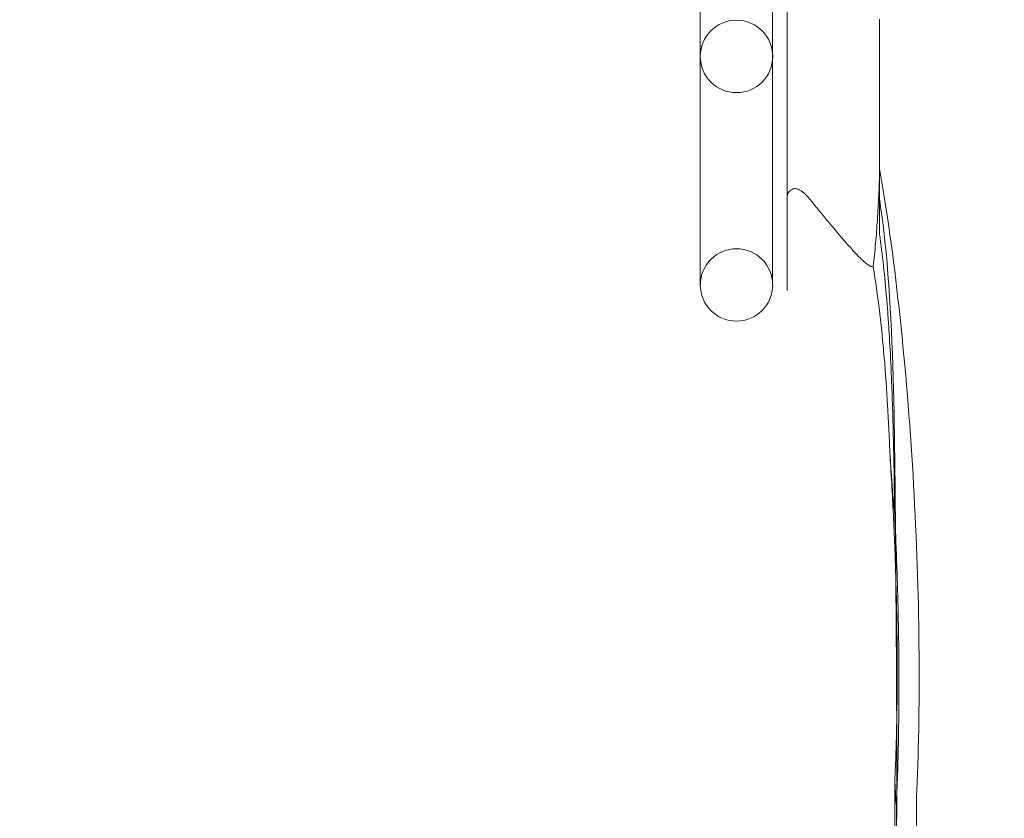
# Model space of a CAD drawing. Extents: x -137 to 525, y -320 to 125.
# Drawn here: x 178 to 192, y -110 to -98 of the extents above; entities that cross this region are included whole.
import ezdxf

# ---------------------------------------------------------------- set-up
doc = ezdxf.new("R2010")
doc.units = 0
doc.header["$MEASUREMENT"] = 0
doc.header["$PDMODE"] = 64
doc.styles.get("Standard").update_dxf_attribs({"font": 'Helvetica LT 57 Condensed_0.ttf'})
doc.dimstyles.new('FEET-METERS', dxfattribs={"dimtxt": 12, "dimasz": 7, "dimexe": 3, "dimexo": 3, "dimgap": 3, "dimtad": 0, "dimdec": 1, "dimzin": 3, "dimdsep": 46, "dimlunit": 4, "dimtxsty": 'Standard', "dimcen": 0.09, "dimadec": 0, "dimazin": 0, "dimtfac": 2, "dimtdec": 1, "dimtofl": 0, "dimtmove": 0, "dimatfit": 3, "dimfxl": 1, "dimfrac": 2, "dimtolj": 1, "dimtzin": 3, "dimarcsym": 0})

# ---------------------------------------------------------------- blocks, each defined once
blk = doc.blocks.new('*D109')
at = {"color": 0, "lineweight": -2, "transparency": 16777216}
for p, q in [((45.057, -172.391), (45.057, 98.994)), ((525.114, -72.032), (525.114, 98.994)), ((52.057, 95.994), (182.287, 95.994)), ((518.114, 95.994), (284.455, 95.994))]:
    blk.add_line(p, q, dxfattribs=at)
at = {"color": 0, "lineweight": 0, "transparency": 16777216}
for points in [[(52.057, 97.161), (52.057, 94.827), (45.057, 95.994)], [(518.114, 97.161), (518.114, 94.827), (525.114, 95.994)]]:
    blk.add_solid(points, dxfattribs=at)
at = {"layer": 'DEFPOINTS', "color": 0, "lineweight": 0, "transparency": 16777216}
for p in [(45.057, 95.994), (525.114, -75.032), (45.057, -175.391)]:
    blk.add_point(p, dxfattribs=at)
at = {"color": 0, "lineweight": 0, "transparency": 16777216, "insert": (233.371, 95.994), "char_height": 12, "attachment_point": 5}
blk.add_mtext('\\A1;40\'-0" [12.2M]', dxfattribs=at)
blk = doc.blocks.new('*D110')
at = {"color": 0, "lineweight": -2, "transparency": 16777216}
for p, q in [((313.172, 65.529), (11.83, 65.529)), ((14.83, 58.529), (14.83, -110.195)), ((14.83, -263.413), (14.83, -204.061)), ((145.25, -270.413), (11.83, -270.413))]:
    blk.add_line(p, q, dxfattribs=at)
at = {"color": 0, "lineweight": 0, "transparency": 16777216}
for points in [[(13.663, 58.529), (15.996, 58.529), (14.83, 65.529)], [(13.663, -263.413), (15.996, -263.413), (14.83, -270.413)]]:
    blk.add_solid(points, dxfattribs=at)
at = {"layer": 'DEFPOINTS', "color": 0, "lineweight": 0, "transparency": 16777216}
for p in [(316.172, 65.529), (14.83, -270.413), (148.25, -270.413)]:
    blk.add_point(p, dxfattribs=at)
at = {"color": 0, "lineweight": 0, "transparency": 16777216, "insert": (14.83, -157.128), "char_height": 12, "attachment_point": 5, "rotation": 90}
blk.add_mtext('\\A1;28\'-0" [8.5M]', dxfattribs=at)
blk = doc.blocks.new('new block')
at = {"color": 0, "linetype": 'Continuous', "lineweight": 0}
for p, q in [((188.822, -95.729), (188.822, -100.67)), ((187.585, -98.942), (187.585, -97.608)), ((188.614, -98.942), (188.614, -97.626)), ((190.134, -98.16), (190.134, -99.619)), ((187.585, -98.942), (187.585, -101.942)), ((188.614, -101.942), (188.614, -98.942)), ((190.134, -100.732), (190.134, -99.619)), ((190.134, -100.76), (190.134, -100.732)), ((190.661, -109.187), (190.661, -109.189)), ((190.661, -109.189), (190.661, -126.768))]:
    blk.add_line(p, q, dxfattribs=at)
blk.add_circle((188.1, -98.692), 0.515, dxfattribs=at)
for radius, start, end in [(0.514, 0, 180), (0.515, 180, 360)]:
    blk.add_arc((188.1, -101.942), radius, start, end, dxfattribs=at)
for points, knots in [([(190.043, -101.686), (190.056, -101.574), (190.067, -101.462), (190.088, -101.239), (190.096, -101.127), (190.107, -100.959), (190.111, -100.902), (190.117, -100.789), (190.12, -100.733), (190.124, -100.646), (190.125, -100.617), (190.128, -100.559), (190.129, -100.529), (190.13, -100.484), (190.131, -100.469), (190.132, -100.439), (190.132, -100.423), (190.133, -100.392), (190.134, -100.376), (190.134, -100.352), (190.134, -100.344), (190.134, -100.328), (190.134, -100.32), (190.134, -100.313)], [0.00208388, 0.00208388, 0.00208388, 0.00208388, 0.01182562, 0.01182562, 0.02156735, 0.02156735, 0.02643822, 0.02643822, 0.03130909, 0.03130909, 0.03374452, 0.03374452, 0.03617996, 0.03617996, 0.03739767, 0.03739767, 0.03861539, 0.03861539, 0.03983311, 0.03983311, 0.04044197, 0.04044197, 0.04105082, 0.04105082, 0.04105082, 0.04105082]), ([(190.134, -100.289), (190.237, -100.873), (190.332, -101.552), (190.489, -102.979), (190.554, -103.743), (190.648, -105.266), (190.679, -106.045), (190.703, -107.526), (190.697, -108.247), (190.67, -108.995), (190.666, -109.094), (190.661, -109.192)], [0.000009, 0.000009, 0.000009, 0.000009, 2.363613, 2.363613, 4.668699, 4.668699, 6.957031, 6.957031, 9.243038, 9.243038, 9.598843, 9.598843, 9.598843, 9.598843]), ([(188.89, -100.584), (188.867, -100.597), (188.851, -100.611), (188.834, -100.633), (188.83, -100.641), (188.825, -100.652), (188.824, -100.655), (188.823, -100.661), (188.823, -100.663), (188.823, -100.667), (188.822, -100.669), (188.822, -100.67)], [0, 0, 0, 0, 0.00368653, 0.00368653, 0.005529795, 0.005529795, 0.006451427, 0.006451427, 0.006912243, 0.006912243, 0.007373059, 0.007373059, 0.007373059, 0.007373059]), ([(188.89, -100.584), (188.901, -100.577), (188.912, -100.574), (188.929, -100.572), (188.935, -100.572), (188.947, -100.573), (188.953, -100.574), (188.97, -100.578), (188.981, -100.583), (189.004, -100.594), (189.015, -100.601), (189.037, -100.616), (189.048, -100.625), (189.07, -100.643), (189.08, -100.653), (189.111, -100.684), (189.131, -100.707), (189.15, -100.731)], [0, 0, 0, 0, 0.00177837, 0.00177837, 0.00266755, 0.00266755, 0.00355674, 0.00355674, 0.00533511, 0.00533511, 0.00711348, 0.00711348, 0.00889185, 0.00889185, 0.01067022, 0.01067022, 0.01422695, 0.01422695, 0.01422695, 0.01422695]), ([(188.822, -100.67), (188.822, -100.899), (188.822, -101.126), (188.822, -101.578), (188.822, -101.802), (188.822, -102.024)], [0, 0, 0, 0, 0.01764698, 0.01764698, 0.03529396, 0.03529396, 0.03529396, 0.03529396]), ([(189.15, -100.731), (189.196, -100.788), (189.241, -100.843), (189.328, -100.951), (189.371, -101.003), (189.497, -101.154), (189.576, -101.248), (189.689, -101.376), (189.725, -101.417), (189.795, -101.494), (189.829, -101.53), (189.878, -101.579), (189.894, -101.594), (189.926, -101.622), (189.941, -101.635), (189.972, -101.657), (189.986, -101.667), (190.015, -101.681), (190.029, -101.685), (190.043, -101.686)], [0, 0, 0, 0, 0.00826515, 0.00826515, 0.01653029, 0.01653029, 0.03306059, 0.03306059, 0.04132574, 0.04132574, 0.04959088, 0.04959088, 0.05372346, 0.05372346, 0.05785603, 0.05785603, 0.0619886, 0.0619886, 0.06612118, 0.06612118, 0.06612118, 0.06612118]), ([(190.134, -100.76), (190.134, -100.767), (190.134, -100.774), (190.134, -100.792), (190.134, -100.802), (190.134, -100.822), (190.134, -100.833), (190.134, -100.855), (190.134, -100.867), (190.134, -100.902), (190.134, -100.926), (190.134, -100.973), (190.134, -100.998), (190.134, -101.022)], [0, 0, 0, 0, 0.000920183, 0.000920183, 0.001840367, 0.001840367, 0.00276055, 0.00276055, 0.003680734, 0.003680734, 0.005521101, 0.005521101, 0.007361468, 0.007361468, 0.007361468, 0.007361468]), ([(190.154, -100.866), (190.266, -101.659), (190.309, -102.528), (190.355, -104.289), (190.359, -105.201), (190.372, -106.92), (190.376, -107.752), (190.38, -108.586), (190.38, -108.66), (190.38, -108.733)], [0, 0, 0, 0, 2.74059, 2.74059, 5.402541, 5.402541, 7.942154, 7.942154, 8.190838, 8.190838, 8.190838, 8.190838]), ([(190.134, -101.222), (190.155, -101.369), (190.174, -101.52), (190.208, -101.826), (190.222, -101.982), (190.242, -102.219), (190.248, -102.299), (190.26, -102.46), (190.265, -102.541), (190.28, -102.785), (190.289, -102.95), (190.301, -103.2), (190.304, -103.284), (190.311, -103.453), (190.314, -103.538), (190.322, -103.793), (190.327, -103.964), (190.333, -104.222), (190.335, -104.309), (190.338, -104.481), (190.34, -104.568), (190.344, -104.828), (190.346, -105.002), (190.348, -105.176)], [0.0108898, 0.0108898, 0.0108898, 0.0108898, 0.0241449, 0.0241449, 0.0374001, 0.0374001, 0.0440276, 0.0440276, 0.0506552, 0.0506552, 0.0639103, 0.0639103, 0.0705378, 0.0705378, 0.0771654, 0.0771654, 0.0904205, 0.0904205, 0.097048, 0.097048, 0.1036756, 0.1036756, 0.1169307, 0.1169307, 0.1169307, 0.1169307]), ([(190.283, -104.373), (190.278, -104.254), (190.273, -104.136), (190.261, -103.901), (190.255, -103.783), (190.235, -103.434), (190.219, -103.204), (190.195, -102.921), (190.19, -102.865), (190.18, -102.753), (190.175, -102.697), (190.158, -102.531), (190.146, -102.421), (190.107, -102.098), (190.078, -101.889), (190.043, -101.686)], [0, 0, 0, 0, 0.00909148, 0.00909148, 0.01818296, 0.01818296, 0.03636593, 0.03636593, 0.04091167, 0.04091167, 0.04545741, 0.04545741, 0.05454889, 0.05454889, 0.07273185, 0.07273185, 0.07273185, 0.07273185]), ([(190.348, -105.176), (190.346, -105.168), (190.344, -105.153), (190.341, -105.128), (190.341, -105.123), (190.339, -105.111), (190.339, -105.105), (190.337, -105.086), (190.336, -105.072), (190.332, -105.028), (190.329, -104.996), (190.324, -104.926), (190.321, -104.889), (190.315, -104.815), (190.312, -104.776), (190.307, -104.698), (190.304, -104.659), (190.295, -104.538), (190.289, -104.456), (190.283, -104.373)], [0, 0, 0, 0, 0.00343813, 0.00343813, 0.00429766, 0.00429766, 0.0051572, 0.0051572, 0.00687626, 0.00687626, 0.0103144, 0.0103144, 0.01375253, 0.01375253, 0.01719066, 0.01719066, 0.02062879, 0.02062879, 0.02750505, 0.02750505, 0.02750505, 0.02750505]), ([(190.366, -106.129), (190.358, -105.849), (190.335, -105.262), (190.302, -104.674), (190.283, -104.373)], [0.3273075, 0.3273075, 0.3273075, 0.3273075, 0.4166587, 0.5120987, 0.5120987, 0.5120987, 0.5120987]), ([(190.36, -105.44), (190.358, -105.393), (190.354, -105.305), (190.35, -105.217), (190.348, -105.176)], [0.40308944, 0.40308944, 0.40308944, 0.40308944, 0.41665873, 0.4284502, 0.4284502, 0.4284502, 0.4284502]), ([(190.382, -109.147), (190.394, -108.833), (190.413, -108.075), (190.409, -106.826), (190.38, -105.892), (190.36, -105.44)], [0.0247966, 0.0247966, 0.0247966, 0.0247966, 0.1327998, 0.2724555, 0.4030894, 0.4030894, 0.4030894, 0.4030894]), ([(190.378, -108.168), (190.38, -108.081), (190.388, -107.591), (190.385, -106.91), (190.371, -106.302), (190.366, -106.129)], [0.1019976, 0.1019976, 0.1019976, 0.1019976, 0.1327998, 0.2724555, 0.3273075, 0.3273075, 0.3273075, 0.3273075]), ([(190.351, -109.002), (190.353, -109.033), (190.355, -109.063), (190.356, -109.093), (190.358, -109.123), (190.36, -109.154), (190.362, -109.184), (190.365, -109.243), (190.369, -109.302), (190.373, -109.361)], [0, 0, 0, 0, 0.00402154, 0.00402154, 0.00402154, 0.00804309, 0.00804309, 0.00804309, 0.01587343, 0.01587343, 0.01587343, 0.01587343]), ([(190.351, -109.003), (190.351, -109.174), (190.351, -109.344), (190.351, -109.515), (190.351, -110.198), (190.351, -110.882), (190.351, -111.565), (190.351, -114.297), (190.351, -117.03), (190.351, -119.763), (190.351, -122.038), (190.351, -124.313), (190.351, -126.588)], [0.0000003, 0.0000003, 0.0000003, 0.0000003, 0.0158878, 0.0158878, 0.0158878, 0.0794388, 0.0794388, 0.0794388, 0.3336429, 0.3336429, 0.3336429, 0.5452813, 0.5452813, 0.5452813, 0.5452813]), ([(190.373, -126.946), (190.373, -126.81), (190.373, -126.673), (190.373, -126.537), (190.373, -125.853), (190.373, -125.17), (190.373, -124.487), (190.373, -121.754), (190.373, -119.022), (190.373, -116.289), (190.373, -113.98), (190.373, -111.67), (190.373, -109.361)], [0.0031752, 0.0031752, 0.0031752, 0.0031752, 0.0158878, 0.0158878, 0.0158878, 0.0794388, 0.0794388, 0.0794388, 0.3336429, 0.3336429, 0.3336429, 0.548458, 0.548458, 0.548458, 0.548458])]:
    blk.add_open_spline(points, degree=3, knots=knots, dxfattribs=at)
for points in [[(190.134, -100.289), (190.134, -100.289), (190.134, -100.289), (190.134, -100.289)], [(190.13, -100.704), (190.138, -100.757), (190.146, -100.811), (190.154, -100.866)], [(190.134, -100.76), (190.134, -100.741), (190.133, -100.722), (190.13, -100.704)], [(190.134, -101.027), (190.134, -101.025), (190.134, -101.023), (190.134, -101.022)], [(190.134, -101.222), (190.134, -101.157), (190.134, -101.092), (190.134, -101.027)], [(190.351, -109.002), (190.363, -108.737), (190.372, -108.458), (190.378, -108.168)], [(190.38, -108.733), (190.382, -109.008), (190.382, -109.275), (190.382, -109.531)], [(190.38, -108.733), (190.38, -108.733), (190.38, -108.733), (190.38, -108.733)], [(190.38, -108.733), (190.38, -108.733), (190.38, -108.733), (190.38, -108.733)], [(190.351, -109.003), (190.351, -109.003), (190.351, -109.003), (190.351, -109.002)], [(190.373, -109.361), (190.376, -109.29), (190.379, -109.219), (190.382, -109.147)], [(190.373, -109.361), (190.373, -109.361), (190.373, -109.361), (190.373, -109.361)]]:
    blk.add_open_spline(points, degree=3, dxfattribs=at)
blk.add_rational_spline([(190.661, -109.192), (190.661, -109.19), (190.661, -109.189), (190.661, -109.187)], [0.521758399247, 0.521615914781, 0.521504363051, 0.521423744058], degree=3, dxfattribs=at)
blk = doc.blocks.new('b311305r0')
at = {"lineweight": 0}
blk.add_blockref('new block', (439.719, 361.197), dxfattribs=at)

msp = doc.modelspace()

# ---------------------------------------------------------------- block references
at = {"lineweight": 0}
msp.add_blockref('b311305r0', (-439.719, -361.197), dxfattribs=at)

# ---------------------------------------------------------------- dimensions: what is measured, and where the dimension line sits
dim = msp.add_linear_dim(base=(45.057, 95.994), p1=(525.114, -75.032), p2=(45.057, -175.391), dimstyle='FEET-METERS', dxfattribs=at)
dim.commit()
dim.dimension.update_dxf_attribs({"geometry": '*D109', "text_midpoint": (233.371, 95.994), "dimtype": 160})
dim = msp.add_linear_dim(base=(14.83, -270.413), p1=(316.172, 65.529), p2=(148.25, -270.413), angle=90, dimstyle='FEET-METERS', dxfattribs=at)
dim.commit()
dim.dimension.update_dxf_attribs({"geometry": '*D110', "text_midpoint": (14.83, -157.128), "dimtype": 160})

doc.saveas('drawing.dxf')
